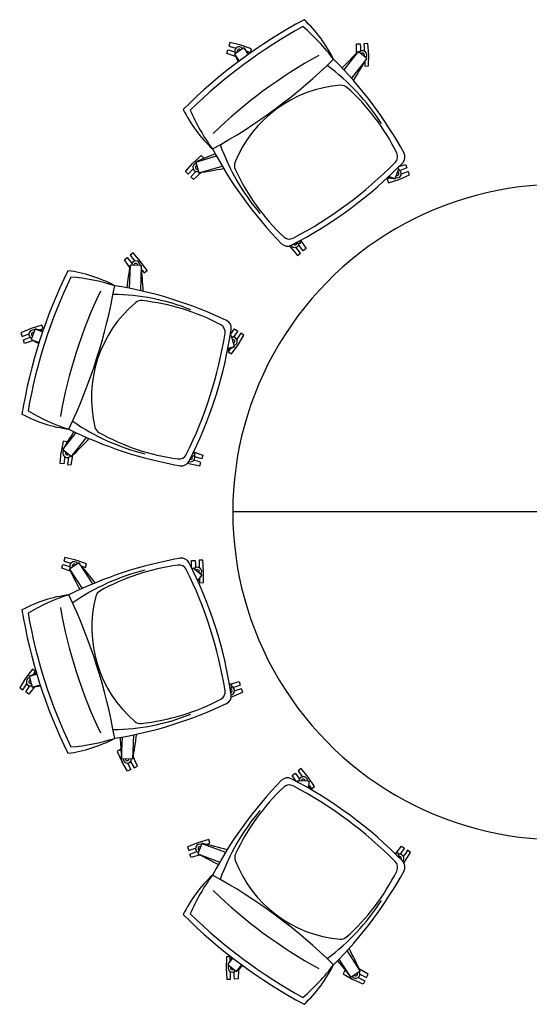
# Model space of a CAD drawing. Extents: x 3107 to 6131, y -4594 to -1525.
# Drawn here: x 3181 to 3359, y -1900 to -1557 of the extents above; entities that cross this region are included whole.
import ezdxf

# ---------------------------------------------------------------- set-up
doc = ezdxf.new("R2010")
doc.units = 0
doc.header["$LTSCALE"] = 48
doc.header["$MEASUREMENT"] = 0
doc.linetypes.add('DASHED', pattern=[70, 50, -20])
doc.layers.add('MEBEL', color=7, linetype='DASHED')

msp = doc.modelspace()

# ---------------------------------------------------------------- linework, layer by layer
at = {"layer": 'MEBEL', "color": 7, "linetype": 'Continuous'}
for p, q in [((3254.76, -1564.82), (3254.41, -1566.08)), ((3254.41, -1566.08), (3255.66, -1566.43)), ((3258.58, -1565.69), (3254.76, -1564.82)), ((3255.66, -1566.43), (3256.88, -1566.77)), ((3259.62, -1566.67), (3256.38, -1568.87)), ((3262.3, -1566.94), (3258.58, -1565.69)), ((3259.62, -1566.67), (3261.18, -1568.96)), ((3261.95, -1568.2), (3262.3, -1566.94)), ((3298.97, -1568.5), (3299, -1565.28)), ((3299, -1565.28), (3300.3, -1565.22)), ((3300.3, -1565.22), (3300.35, -1566.53)), ((3300.35, -1566.53), (3300.4, -1567.79)), ((3302.91, -1565.12), (3301.6, -1565.17)), ((3301.6, -1565.17), (3301.66, -1566.47)), ((3301.66, -1566.47), (3301.71, -1567.73)), ((3303.26, -1569.02), (3302.91, -1565.12)), ((3253.7, -1568.59), (3254.06, -1567.34)), ((3256.76, -1569.62), (3253.7, -1568.59)), ((3254.06, -1567.34), (3255.31, -1567.69)), ((3255.31, -1567.69), (3256.52, -1568.03)), ((3256.38, -1568.87), (3258.01, -1571.27)), ((3260.65, -1567.83), (3260.69, -1567.84)), ((3260.69, -1567.84), (3261.95, -1568.2)), ((3299.56, -1567.91), (3294.59, -1574.33)), ((3302.66, -1570.31), (3297.27, -1577.26)), ((3302.66, -1570.31), (3299.56, -1567.91)), ((3303.23, -1572.94), (3303.26, -1569.02)), ((3301.87, -1571.65), (3301.87, -1571.69)), ((3301.87, -1571.69), (3301.92, -1572.99)), ((3301.92, -1572.99), (3303.23, -1572.94)), ((3244.72, -1604.18), (3241.86, -1606.86)), ((3242.86, -1606.47), (3250.07, -1604.37)), ((3245.65, -1605.08), (3244.72, -1604.18)), ((3239.28, -1609.81), (3241.86, -1606.86)), ((3242.86, -1606.47), (3243.95, -1610.23)), ((3243.95, -1610.23), (3252.07, -1607.87)), ((3245.35, -1605.4), (3245.65, -1605.08)), ((3313.81, -1608.06), (3316.15, -1607.33)), ((3316.15, -1607.33), (3316.6, -1608.55)), ((3240.21, -1610.71), (3239.28, -1609.81)), ((3242, -1608.87), (3240.21, -1610.71)), ((3242.93, -1609.78), (3241.15, -1611.62)), ((3241.15, -1611.62), (3242.09, -1612.53)), ((3242.09, -1612.53), (3244.95, -1609.85)), ((3312.5, -1612.36), (3310.23, -1611.55)), ((3312.5, -1612.36), (3313.82, -1608.68)), ((3313.82, -1608.68), (3313.36, -1608.52)), ((3313.91, -1612.54), (3317.51, -1611)), ((3315.38, -1609), (3314.2, -1609.44)), ((3315.83, -1610.23), (3314.65, -1610.67)), ((3316.6, -1608.55), (3315.38, -1609)), ((3317.06, -1609.77), (3315.83, -1610.23)), ((3317.51, -1611), (3317.06, -1609.77)), ((3310.94, -1612.04), (3309.71, -1612.49)), ((3309.71, -1612.49), (3310.17, -1613.72)), ((3310.17, -1613.72), (3313.91, -1612.54)), ((3310.98, -1612.03), (3310.94, -1612.04)), ((3277.67, -1634.78), (3279.45, -1634.84)), ((3277.67, -1634.78), (3279.45, -1634.84)), ((3279.62, -1636.42), (3278.84, -1635.43)), ((3279.62, -1636.42), (3278.84, -1635.43)), ((3279.45, -1634.84), (3279.48, -1633.81)), ((3279.45, -1634.84), (3279.48, -1633.81)), ((3279.58, -1634.01), (3281.45, -1636.63)), ((3279.58, -1634.01), (3281.45, -1636.63)), ((3221.03, -1638.2), (3220, -1639.01)), ((3220, -1639.01), (3220.81, -1640.04)), ((3223.6, -1641.16), (3221.03, -1638.2)), ((3275.57, -1635.78), (3275.8, -1636.11)), ((3275.57, -1635.78), (3275.8, -1636.11)), ((3275.8, -1636.11), (3278.38, -1639.06)), ((3275.8, -1636.11), (3278.38, -1639.06)), ((3278.6, -1637.23), (3277.82, -1636.24)), ((3278.6, -1637.23), (3277.82, -1636.24)), ((3278.38, -1639.06), (3279.41, -1638.25)), ((3278.38, -1639.06), (3279.41, -1638.25)), ((3279.41, -1638.25), (3278.6, -1637.23)), ((3279.41, -1638.25), (3278.6, -1637.23)), ((3280.43, -1637.44), (3279.62, -1636.42)), ((3280.43, -1637.44), (3279.62, -1636.42)), ((3281.45, -1636.63), (3280.43, -1637.44)), ((3281.45, -1636.63), (3280.43, -1637.44)), ((3217.95, -1640.62), (3218.97, -1639.81)), ((3219.81, -1643.25), (3217.95, -1640.62)), ((3218.97, -1639.81), (3219.78, -1640.84)), ((3219.95, -1642.42), (3219.66, -1650.54)), ((3219.78, -1640.84), (3220.56, -1641.83)), ((3223.86, -1642.56), (3219.95, -1642.42)), ((3220.81, -1640.04), (3221.58, -1641.03)), ((3223.86, -1642.56), (3223.55, -1651.36)), ((3225.86, -1644.37), (3223.6, -1641.16)), ((3224, -1644.11), (3224.03, -1644.14)), ((3224.03, -1644.14), (3224.83, -1645.17)), ((3224.83, -1645.17), (3225.86, -1644.37)), ((3185.39, -1664.57), (3181.78, -1666.09)), ((3181.78, -1666.09), (3182.23, -1667.32)), ((3183.45, -1666.87), (3184.64, -1666.44)), ((3189.13, -1663.41), (3185.39, -1664.57)), ((3186.8, -1664.75), (3185.46, -1668.43)), ((3186.8, -1664.75), (3189.4, -1665.7)), ((3188.32, -1665.09), (3188.36, -1665.08)), ((3188.36, -1665.08), (3189.58, -1664.63)), ((3189.58, -1664.63), (3189.13, -1663.41)), ((3254.97, -1666.69), (3256.43, -1664.73)), ((3256.79, -1666.54), (3256.09, -1667.58)), ((3256.43, -1664.73), (3257.52, -1665.46)), ((3257.52, -1665.46), (3256.79, -1666.54)), ((3258.6, -1666.18), (3257.87, -1667.27)), ((3259.68, -1666.91), (3258.6, -1666.18)), ((3182.23, -1667.32), (3183.45, -1666.87)), ((3182.68, -1668.54), (3183.9, -1668.1)), ((3183.12, -1669.77), (3182.68, -1668.54)), ((3186.21, -1668.81), (3183.12, -1669.77)), ((3183.9, -1668.1), (3185.08, -1667.66)), ((3185.46, -1668.43), (3188.18, -1669.42)), ((3255.34, -1667.19), (3254.87, -1667.32)), ((3256.41, -1670.95), (3255.34, -1667.19)), ((3257.87, -1667.27), (3257.17, -1668.31)), ((3257.66, -1670.27), (3259.68, -1666.91)), ((3256.41, -1670.95), (3254.09, -1671.61)), ((3254.96, -1671.6), (3254.23, -1672.68)), ((3254.23, -1672.68), (3255.31, -1673.41)), ((3254.98, -1671.56), (3254.96, -1671.6)), ((3255.31, -1673.41), (3257.66, -1670.27)), ((3196.45, -1706.85), (3201.08, -1700.93)), ((3196.62, -1703.9), (3195.86, -1707.75)), ((3197.91, -1704.09), (3196.62, -1703.9)), ((3197.85, -1704.52), (3197.91, -1704.09)), ((3199.53, -1709.26), (3204.74, -1702.6)), ((3195.49, -1711.65), (3195.86, -1707.75)), ((3196.45, -1706.85), (3199.53, -1709.26)), ((3242.72, -1708.5), (3242.14, -1707.65)), ((3242.72, -1708.5), (3242.14, -1707.65)), ((3242.34, -1707.74), (3245.4, -1708.78)), ((3242.34, -1707.74), (3245.4, -1708.78)), ((3197.15, -1709.3), (3196.78, -1711.84)), ((3198.44, -1709.49), (3198.07, -1712.02)), ((3199.36, -1712.21), (3200.12, -1708.37)), ((3241.24, -1709.49), (3242.72, -1708.5)), ((3241.24, -1709.49), (3242.72, -1708.5)), ((3243.43, -1710.93), (3242.21, -1710.59)), ((3243.43, -1710.93), (3242.21, -1710.59)), ((3243.78, -1709.68), (3242.57, -1709.33)), ((3243.78, -1709.68), (3242.57, -1709.33)), ((3244.68, -1711.29), (3243.43, -1710.93)), ((3244.68, -1711.29), (3243.43, -1710.93)), ((3245.04, -1710.04), (3243.78, -1709.68)), ((3245.04, -1710.04), (3243.78, -1709.68)), ((3244.32, -1712.55), (3244.68, -1711.29)), ((3244.32, -1712.55), (3244.68, -1711.29)), ((3245.4, -1708.78), (3245.04, -1710.04)), ((3245.4, -1708.78), (3245.04, -1710.04)), ((3196.78, -1711.84), (3195.49, -1711.65)), ((3198.07, -1712.02), (3199.36, -1712.21)), ((3240.12, -1711.53), (3240.5, -1711.66)), ((3240.12, -1711.53), (3240.5, -1711.66)), ((3240.5, -1711.66), (3244.32, -1712.55)), ((3240.5, -1711.66), (3244.32, -1712.55)), ((3197.19, -1744.47), (3196.82, -1745.73)), ((3201, -1745.4), (3197.19, -1744.47)), ((3204.7, -1746.69), (3201, -1745.4)), ((3241.36, -1747.98), (3241.41, -1745.54)), ((3241.41, -1745.54), (3242.72, -1745.5)), ((3242.72, -1745.5), (3242.75, -1746.81)), ((3245.33, -1745.43), (3244.02, -1745.47)), ((3244.02, -1745.47), (3244.06, -1746.77)), ((3245.63, -1749.34), (3245.33, -1745.43)), ((3196.08, -1748.23), (3196.45, -1746.98)), ((3199.12, -1749.3), (3196.08, -1748.23)), ((3196.45, -1746.98), (3197.7, -1747.35)), ((3196.82, -1745.73), (3198.07, -1746.1)), ((3197.7, -1747.35), (3198.91, -1747.7)), ((3198.07, -1746.1), (3199.28, -1746.45)), ((3202.02, -1746.38), (3198.75, -1748.54)), ((3198.75, -1748.54), (3203.23, -1755.32)), ((3202.02, -1746.38), (3206.87, -1753.73)), ((3203.04, -1747.56), (3203.08, -1747.57)), ((3203.08, -1747.57), (3204.33, -1747.94)), ((3204.33, -1747.94), (3204.7, -1746.69)), ((3241.95, -1748.18), (3241.64, -1748.56)), ((3245.01, -1750.62), (3241.95, -1748.18)), ((3242.75, -1746.81), (3242.79, -1748.07)), ((3244.06, -1746.77), (3244.09, -1748.03)), ((3245.01, -1750.62), (3243.5, -1752.5)), ((3244.2, -1751.95), (3244.2, -1751.99)), ((3244.2, -1751.99), (3244.23, -1753.29)), ((3245.54, -1753.26), (3245.63, -1749.34)), ((3244.23, -1753.29), (3245.54, -1753.26)), ((3183.46, -1786.62), (3181.4, -1789.96)), ((3185.83, -1783.51), (3183.46, -1786.62)), ((3184.71, -1785.95), (3187.38, -1785.22)), ((3184.71, -1785.95), (3185.75, -1789.73)), ((3186.91, -1784.24), (3185.83, -1783.51)), ((3186.14, -1785.35), (3186.17, -1785.32)), ((3186.17, -1785.32), (3186.91, -1784.24)), ((3181.4, -1789.96), (3182.48, -1790.7)), ((3182.48, -1790.7), (3183.21, -1789.62)), ((3183.21, -1789.62), (3183.93, -1788.58)), ((3184.29, -1790.36), (3185, -1789.32)), ((3186.58, -1789.61), (3184.63, -1792.18)), ((3185.75, -1789.73), (3188.55, -1788.96)), ((3255.64, -1789.15), (3254.67, -1788.78)), ((3255.64, -1789.15), (3254.67, -1788.78)), ((3254.89, -1788.75), (3257.98, -1787.82)), ((3254.89, -1788.75), (3257.98, -1787.82)), ((3255.01, -1790.81), (3255.64, -1789.15)), ((3255.01, -1790.81), (3255.64, -1789.15)), ((3257.19, -1789.49), (3256, -1789.91)), ((3257.19, -1789.49), (3256, -1789.91)), ((3258.42, -1789.05), (3257.19, -1789.49)), ((3258.42, -1789.05), (3257.19, -1789.49)), ((3258.85, -1790.28), (3257.62, -1790.72)), ((3258.85, -1790.28), (3257.62, -1790.72)), ((3257.98, -1787.82), (3258.42, -1789.05)), ((3257.98, -1787.82), (3258.42, -1789.05)), ((3259.29, -1791.51), (3258.85, -1790.28)), ((3259.29, -1791.51), (3258.85, -1790.28)), ((3183.55, -1791.44), (3184.29, -1790.36)), ((3184.63, -1792.18), (3183.55, -1791.44)), ((3255.27, -1793.12), (3255.67, -1793.01)), ((3255.27, -1793.12), (3255.67, -1793.01)), ((3255.67, -1793.01), (3259.29, -1791.51)), ((3255.67, -1793.01), (3259.29, -1791.51)), ((3257.62, -1790.72), (3256.44, -1791.14)), ((3257.62, -1790.72), (3256.44, -1791.14)), ((3216.99, -1814.65), (3217.33, -1807.14)), ((3220.9, -1814.82), (3221.28, -1806.37)), ((3216.58, -1811.55), (3215.42, -1812.15)), ((3215.42, -1812.15), (3217.03, -1815.72)), ((3216.78, -1811.94), (3216.58, -1811.55)), ((3222.48, -1817.32), (3220.86, -1813.75)), ((3216.99, -1814.65), (3220.9, -1814.82)), ((3219, -1819.11), (3217.03, -1815.72)), ((3218.99, -1816.23), (3220.16, -1818.52)), ((3220.15, -1815.64), (3221.32, -1817.92)), ((3221.32, -1817.92), (3222.48, -1817.32)), ((3220.16, -1818.52), (3219, -1819.11)), ((3276.52, -1820.56), (3277.56, -1819.77)), ((3277.9, -1822.58), (3276.52, -1820.56)), ((3277.56, -1819.77), (3278.35, -1820.81)), ((3278.35, -1820.81), (3279.11, -1821.81)), ((3279.63, -1818.19), (3278.59, -1818.98)), ((3278.59, -1818.98), (3279.38, -1820.02)), ((3279.38, -1820.02), (3280.15, -1821.02)), ((3282.16, -1821.19), (3279.63, -1818.19)), ((3284.37, -1824.42), (3282.16, -1821.19)), ((3278.49, -1822.39), (3278.47, -1822.88)), ((3282.4, -1822.59), (3278.49, -1822.39)), ((3282.4, -1822.59), (3282.28, -1824.99)), ((3282.52, -1824.14), (3282.55, -1824.17)), ((3282.55, -1824.17), (3283.34, -1825.21)), ((3283.34, -1825.21), (3284.37, -1824.42)), ((3243.63, -1844.06), (3240, -1845.53)), ((3247.39, -1842.95), (3243.63, -1844.06)), ((3245.04, -1844.26), (3243.65, -1847.92)), ((3245.04, -1844.26), (3253.26, -1847.39)), ((3246.55, -1844.62), (3246.59, -1844.61)), ((3246.59, -1844.61), (3247.82, -1844.18)), ((3247.82, -1844.18), (3247.39, -1842.95)), ((3312.7, -1847.76), (3314.67, -1845.2)), ((3312.7, -1847.76), (3314.67, -1845.2)), ((3314.67, -1845.2), (3315.74, -1845.95)), ((3314.67, -1845.2), (3315.74, -1845.95)), ((3240, -1845.53), (3240.43, -1846.77)), ((3240.43, -1846.77), (3241.66, -1846.33)), ((3240.86, -1848), (3242.09, -1847.57)), ((3241.29, -1849.23), (3240.86, -1848)), ((3244.39, -1848.32), (3241.29, -1849.23)), ((3241.66, -1846.33), (3242.85, -1845.92)), ((3242.09, -1847.57), (3243.28, -1847.15)), ((3243.65, -1847.92), (3251.24, -1850.81)), ((3313.53, -1847.65), (3312.54, -1847.92)), ((3313.53, -1847.65), (3312.54, -1847.92)), ((3314, -1849.36), (3313.53, -1847.65)), ((3314, -1849.36), (3313.53, -1847.65)), ((3314.99, -1847.02), (3314.28, -1848.05)), ((3314.99, -1847.02), (3314.28, -1848.05)), ((3315.74, -1845.95), (3314.99, -1847.02)), ((3315.74, -1845.95), (3314.99, -1847.02)), ((3316.07, -1847.76), (3315.35, -1848.8)), ((3316.07, -1847.76), (3315.35, -1848.8)), ((3315.81, -1850.76), (3317.88, -1847.43)), ((3315.81, -1850.76), (3317.88, -1847.43)), ((3316.81, -1846.69), (3316.07, -1847.76)), ((3316.81, -1846.69), (3316.07, -1847.76)), ((3317.88, -1847.43), (3316.81, -1846.69)), ((3317.88, -1847.43), (3316.81, -1846.69)), ((3315.56, -1851.09), (3315.81, -1850.76)), ((3315.56, -1851.09), (3315.81, -1850.76)), ((3300.34, -1888.78), (3295.72, -1881.7)), ((3253.58, -1883.85), (3253.48, -1887.77)), ((3254.89, -1883.82), (3253.58, -1883.85)), ((3254.1, -1886.49), (3255.84, -1884.33)), ((3254.1, -1886.49), (3257.15, -1888.94)), ((3254.92, -1885.12), (3254.89, -1883.82)), ((3254.92, -1885.16), (3254.92, -1885.12)), ((3297.07, -1890.92), (3292.96, -1884.63)), ((3253.48, -1887.77), (3253.76, -1891.67)), ((3255.03, -1890.34), (3255.01, -1889.08)), ((3256.34, -1890.31), (3256.31, -1889.05)), ((3257.15, -1888.94), (3258.97, -1886.68)), ((3257.76, -1888.36), (3257.67, -1891.59)), ((3294.92, -1888.65), (3294.33, -1889.81)), ((3294.33, -1889.81), (3297.73, -1891.76)), ((3295.31, -1888.84), (3294.92, -1888.65)), ((3297.07, -1890.92), (3300.34, -1888.78)), ((3303.08, -1889.89), (3299.69, -1887.93)), ((3300.21, -1889.88), (3302.49, -1891.05)), ((3302.49, -1891.05), (3303.08, -1889.89)), ((3253.76, -1891.67), (3255.06, -1891.65)), ((3255.06, -1891.65), (3255.03, -1890.34)), ((3256.37, -1891.62), (3256.34, -1890.31)), ((3257.67, -1891.59), (3256.37, -1891.62)), ((3301.3, -1893.37), (3297.73, -1891.76)), ((3299.61, -1891.04), (3301.9, -1892.21)), ((3301.9, -1892.21), (3301.3, -1893.37))]:
    msp.add_line(p, q, dxfattribs=at)
at = {"layer": 'MEBEL', "color": 7, "linetype": 'Continuous', "ltscale": 0.7}
msp.add_line((3375.3, -1728.62), (3255.81, -1728.62), dxfattribs=at)
for centre, radius, start, end in [((3366.62, -1716.9), 181.67, 118.2052, 134.8438), ((3366.62, -1716.9), 179.76, 118.6934, 134.3556), ((3236.23, -1611.19), 68.15, 36.5245, 49.6967), ((3247.76, -1591.94), 48.2, 26.2437, 46.8053), ((3366.62, -1716.9), 168.29, 118.6934, 134.3556), ((3155.01, -1431.19), 194.77, 298.7683, 314.2807), ((3242.52, -1634.92), 77.49, 32.744, 53.3464), ((3191.06, -1671.4), 141.92, 28.6575, 45.2404), ((3296.71, -1622.88), 43.3, 94.1853, 158.0405), ((3293.76, -1582.56), 2.87, 47.9433, 94.1853), ((3243.85, -1637.88), 77.38, 26.5293, 47.9433), ((3281.74, -1566.78), 48.2, 206.2437, 226.8053), ((3303.51, -1561.36), 68.15, 203.3523, 216.5245), ((3324.38, -1574.29), 77.49, 199.7026, 220.305), ((3374.28, -1535.71), 141.92, 207.8086, 224.3915), ((3310.52, -1604.6), 2.87, 315.2005, 26.5293), ((3313.08, -1604.72), 2.87, 315.877, 28.6575), ((3259.22, -1607.76), 2.87, 158.0405, 204.8646), ((3208.18, -1502.98), 149.01, 297.1719, 315.877), ((3208.18, -1502.98), 147.09, 297.8485, 315.2005), ((3326.82, -1576.43), 77.38, 204.8646, 226.5197), ((3370.15, -1728.62), 114.34, 87.4227, 272.5773), ((3274.91, -1632.99), 2.87, 224.3915, 297.1719), ((3275.55, -1630.5), 2.87, 226.5197, 297.8485), ((3361.41, -1724.18), 181.67, 153.9499, 170.5885), ((3191.94, -1692.19), 48.2, 61.9884, 82.55), ((3361.41, -1724.18), 179.76, 154.4381, 170.1003), ((3193.82, -1714.55), 68.15, 72.2692, 85.4414), ((3361.41, -1724.18), 168.29, 154.4381, 170.1003), ((3022.75, -1615.9), 194.77, 334.513, 350.0254), ((3212.79, -1730.14), 77.49, 68.4887, 89.0911), ((3192.34, -1789.81), 141.92, 64.4022, 80.9851), ((3249.75, -1688.7), 43.3, 129.93, 193.7852), ((3223.8, -1657.7), 2.87, 83.688, 129.93), ((3215.6, -1731.76), 77.38, 62.274, 83.688), ((3252.42, -1664.4), 2.87, 351.6218, 64.4022), ((3107.84, -1643.11), 147.09, 333.5932, 350.9452), ((3107.84, -1643.11), 149.01, 332.9167, 351.6218), ((3250.27, -1665.81), 2.87, 350.9452, 62.274), ((3219.32, -1634.8), 68.15, 239.097, 252.2692), ((3204.82, -1651.92), 48.2, 241.9884, 262.55), ((3243.82, -1633.11), 77.49, 235.4473, 256.0497), ((3261.78, -1572.64), 141.92, 243.5533, 260.1362), ((3210.48, -1698.34), 2.87, 193.7852, 240.6093), ((3247.05, -1633.42), 77.38, 240.6093, 262.2644), ((3237.02, -1707.25), 2.87, 262.2644, 333.5932), ((3237.95, -1709.64), 2.87, 260.1362, 332.9167), ((3261.78, -1884.6), 141.92, 99.8638, 116.4467), ((3237.95, -1747.6), 2.87, 27.0833, 99.8638), ((3243.82, -1824.14), 77.49, 103.9503, 124.5527), ((3247.05, -1823.82), 77.38, 97.7356, 119.1496), ((3237.02, -1749.99), 2.87, 26.4068, 97.7356), ((3107.84, -1814.13), 147.09, 9.0548, 26.4068), ((3107.84, -1814.13), 149.01, 8.3782, 27.0833), ((3204.82, -1805.32), 48.2, 97.45, 118.0116), ((3219.32, -1822.44), 68.15, 107.7308, 120.903), ((3022.75, -1841.34), 194.77, 9.9746, 25.487), ((3249.88, -1768.95), 43.3, 165.3916, 229.2468), ((3210.75, -1758.75), 2.87, 119.1496, 165.3916), ((3361.41, -1733.06), 181.67, 189.4115, 206.0501), ((3361.41, -1733.06), 168.29, 189.8997, 205.5619), ((3361.41, -1733.06), 179.76, 189.8997, 205.5619), ((3250.27, -1791.44), 2.87, 297.726, 9.0548), ((3252.42, -1792.84), 2.87, 295.5978, 8.3782), ((3192.34, -1667.43), 141.92, 279.0149, 295.5978), ((3215.6, -1725.48), 77.38, 276.0709, 297.726), ((3212.79, -1727.1), 77.49, 270.9089, 291.5113), ((3223.48, -1799.57), 2.87, 229.2468, 276.0709), ((3191.94, -1765.05), 48.2, 277.45, 298.0116), ((3193.82, -1742.7), 68.15, 274.5586, 287.7308), ((3374.28, -1921.53), 141.92, 135.6085, 152.1914), ((3326.82, -1880.81), 77.38, 133.4803, 154.8943), ((3274.91, -1824.26), 2.87, 62.8281, 135.6085), ((3275.55, -1826.74), 2.87, 62.1515, 133.4803), ((3208.18, -1954.27), 149.01, 44.123, 62.8281), ((3208.18, -1954.27), 147.09, 44.7995, 62.1515), ((3324.38, -1882.95), 77.49, 139.695, 160.2974), ((3259.35, -1849.2), 2.87, 154.8943, 201.1363), ((3297.06, -1834.62), 43.3, 201.1363, 264.9915), ((3310.52, -1852.64), 2.87, 333.4707, 44.7995), ((3313.08, -1852.52), 2.87, 331.3425, 44.123), ((3281.74, -1890.46), 48.2, 133.1947, 153.7563), ((3303.51, -1895.88), 68.15, 143.4755, 156.6477), ((3155.01, -2026.06), 194.77, 45.7193, 61.2317), ((3191.06, -1785.84), 141.92, 314.7596, 331.3425), ((3243.85, -1819.36), 77.38, 311.8156, 333.4707), ((3366.62, -1740.34), 168.29, 225.6444, 241.3066), ((3242.52, -1822.32), 77.49, 306.6536, 327.256), ((3366.62, -1740.34), 181.67, 225.1562, 241.7948), ((3366.62, -1740.34), 179.76, 225.6444, 241.3066), ((3293.53, -1874.89), 2.87, 264.9915, 311.8156), ((3236.23, -1846.06), 68.15, 310.3033, 323.4755), ((3247.76, -1865.3), 48.2, 313.1947, 333.7563)]:
    msp.add_arc(centre, radius, start, end, dxfattribs=at)
at = {"layer": 'MEBEL', "color": 7, "linetype": 'Continuous'}
for centre, radius, start, end in [((3258, -1567.77), 1.5, 34.2179, 214.2179), ((3085.04, -1722.02), 233.69, 40.9824, 41.6657), ((3465.03, -1463.61), 233.69, 206.7701, 207.4908), ((3258, -1567.77), 0.652, 34.2179, 214.2179), ((3464.15, -1733.81), 233.69, 134.7701, 136.7392), ((3100.96, -1452.28), 233.69, 327.447, 329.6657), ((3301.11, -1569.11), 1.5, 322.2179, 142.2179), ((3301.11, -1569.11), 0.652, 322.2179, 142.2179), ((3336.66, -1820.51), 233.69, 111.857, 113.6657), ((3243.4, -1608.35), 1.5, 106.2179, 286.2179), ((3243.4, -1608.35), 0.652, 106.2179, 286.2179), ((3208.32, -1379.27), 233.69, 278.7701, 280.919), ((3313.16, -1610.52), 1.5, 250.2179, 70.2179), ((3313.16, -1610.52), 0.652, 250.2179, 70.2179), ((3206.89, -1816.47), 233.69, 62.7701, 62.8837), ((3362.42, -1384.07), 233.69, 257.0296, 257.6657), ((3277.49, -1634.78), 1.5, 210.8091, 358.2179), ((3277.49, -1634.78), 1.5, 210.8091, 358.2179), ((3277.49, -1634.78), 0.652, 215.3576, 358.2179), ((3277.49, -1634.78), 0.652, 215.3576, 358.2179), ((3048.78, -1597.36), 233.69, 350.7701, 351.0444), ((3048.78, -1597.36), 233.69, 350.7701, 351.0444), ((3450.44, -1680.93), 233.69, 170.5148, 172.4839), ((3221.9, -1642.49), 1.5, 357.9626, 177.9626), ((3221.9, -1642.49), 0.652, 357.9626, 177.9626), ((2991.21, -1664.6), 233.69, 3.1917, 5.4104), ((3186.13, -1666.59), 1.5, 69.9626, 249.9626), ((3186.13, -1666.59), 0.652, 69.9626, 249.9626), ((3135.86, -1892.82), 233.69, 76.7271, 77.4104), ((3293.31, -1461.11), 233.69, 242.5148, 243.2355), ((3289.94, -1898.3), 233.69, 98.5148, 98.6284), ((3255.87, -1669.07), 1.5, 285.9626, 105.9626), ((3255.87, -1669.07), 0.652, 285.9626, 105.9626), ((3163.56, -1456.5), 233.69, 292.7743, 293.4104), ((3397.62, -1825.77), 233.69, 147.6017, 149.4104), ((3035.69, -1542.62), 233.69, 314.5148, 316.6637), ((3197.99, -1708.06), 1.5, 141.9626, 321.9626), ((3197.99, -1708.06), 0.652, 141.9626, 321.9626), ((3033.61, -1812.82), 233.69, 26.5148, 26.7891), ((3033.61, -1812.82), 233.69, 26.5148, 26.7891), ((3241.09, -1709.59), 1.5, 246.5538, 33.9626), ((3241.09, -1709.59), 1.5, 246.5538, 33.9626), ((3241.09, -1709.59), 0.652, 251.1023, 33.9626), ((3241.09, -1709.59), 0.652, 251.1023, 33.9626), ((3408.84, -1646.18), 233.69, 205.9764, 207.9455), ((3200.39, -1747.46), 1.5, 33.4242, 213.4242), ((3200.39, -1747.46), 0.652, 33.4242, 213.4242), ((3025.31, -1899.3), 233.69, 38.6533, 40.872), ((3404.21, -1916.35), 233.69, 133.9764, 134.09), ((3243.48, -1749.4), 1.5, 321.4242, 141.4242), ((3243.48, -1749.4), 0.652, 321.4242, 141.4242), ((3044.96, -1629.81), 233.69, 328.2359, 328.872), ((3185.23, -1787.84), 1.5, 105.4242, 285.4242), ((3275.54, -2001.27), 233.69, 112.1887, 112.872), ((3185.23, -1787.84), 0.652, 105.4242, 285.4242), ((3153.32, -1558.3), 233.69, 277.9764, 278.6971), ((3145.84, -1995.44), 233.69, 61.9764, 62.2507), ((3145.84, -1995.44), 233.69, 61.9764, 62.2507), ((3254.95, -1790.98), 1.5, 282.0154, 69.4242), ((3254.95, -1790.98), 1.5, 282.0154, 69.4242), ((3254.95, -1790.98), 0.652, 286.5639, 69.4242), ((3254.95, -1790.98), 0.652, 286.5639, 69.4242), ((3449.84, -1794.8), 233.69, 183.0633, 184.872), ((2990.78, -1774.15), 233.69, 349.9764, 352.1253), ((3218.95, -1814.74), 1.5, 177.4242, 357.4242), ((3218.95, -1814.74), 0.652, 177.4242, 357.4242), ((3280.45, -1822.49), 1.5, 357.1689, 177.1689), ((3508.43, -1864.09), 233.69, 169.7211, 169.8347), ((3280.45, -1822.49), 0.652, 357.1689, 177.1689), ((3049.47, -1841.4), 233.69, 3.9806, 4.6167), ((3244.34, -1846.09), 1.5, 69.1689, 249.1689), ((3190.95, -2071.6), 233.69, 74.398, 76.6167), ((3354.36, -1642.12), 233.69, 241.7211, 243.6902), ((3244.34, -1846.09), 0.652, 69.1689, 249.1689), ((3344.93, -2079.22), 233.69, 97.7211, 97.9954), ((3344.93, -2079.22), 233.69, 97.7211, 97.9954), ((3314.04, -1849.54), 1.5, 317.7601, 105.1689), ((3314.04, -1849.54), 1.5, 317.7601, 105.1689), ((3314.04, -1849.54), 0.652, 322.3086, 105.1689), ((3314.04, -1849.54), 0.652, 322.3086, 105.1689), ((3089.81, -1990.2), 233.69, 25.7211, 27.87), ((3453.61, -2008.19), 233.69, 147.9334, 148.6167), ((3474.46, -1738.79), 233.69, 218.808, 220.6167), ((3255.63, -1887.72), 1.5, 141.1689, 321.1689), ((3255.63, -1887.72), 0.652, 141.1689, 321.1689), ((3095.64, -1720.05), 233.69, 313.7211, 314.4418), ((3298.71, -1889.85), 1.5, 213.1689, 33.1689), ((3298.71, -1889.85), 0.652, 213.1689, 33.1689)]:
    msp.add_arc(centre, radius, start, end, dxfattribs=at)

doc.saveas('drawing.dxf')
